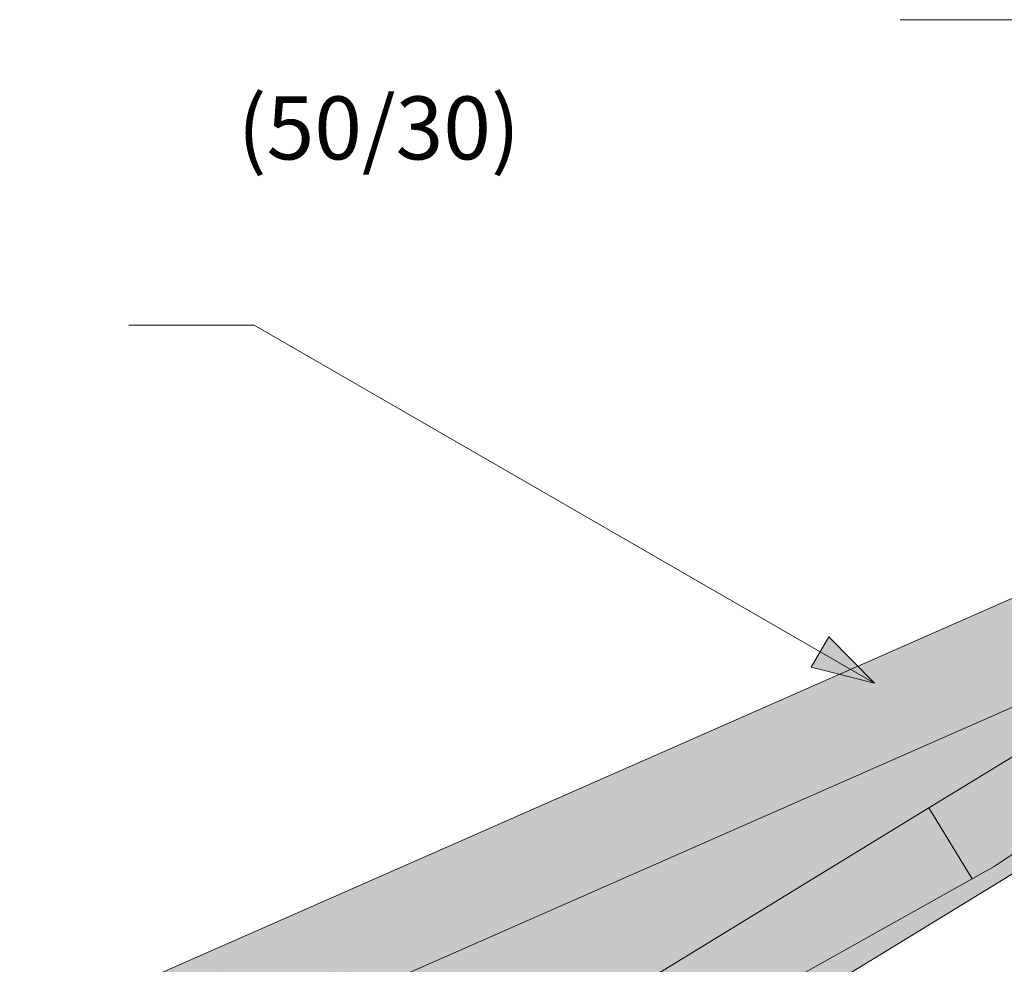
# Model space of a CAD drawing. Units: metres. Extents: x 251 to 528, y 79 to 269.
# Drawn here: x 325 to 344, y 201 to 219 of the extents above; entities that cross this region are included whole.
import ezdxf

# ---------------------------------------------------------------- set-up
doc = ezdxf.new("R2010")
doc.units = ezdxf.units.M
doc.header["$LTSCALE"] = 0.05
doc.layers.get('0').update_dxf_attribs({"linetype": 'CONTINUOUS'})
doc.styles.get("Standard").update_dxf_attribs({"font": 'romans.shx'})

# ---------------------------------------------------------------- blocks, each defined once
blk = doc.blocks.new('cnnhgh')
at = {"linetype": 'Continuous', "lineweight": 9, "true_color": 0xe36466}
blk.add_hatch(color=13, dxfattribs=at).paths.add_polyline_path([(84.433, 122.233, -0.298217), (84.214, 122.239, 0.654654), (83.744, 121.953, -0.298217), (83.651, 121.755)])
at = {"linetype": 'Continuous', "lineweight": 18}
for p, q in [((105.182, 137.138), (117.695, 144.784)), ((117.695, 144.784), (118.686, 143.162)), ((118.515, 143.058), (118.686, 143.162)), ((118.554, 141.499), (118.515, 143.058)), ((117.18, 140.66), (115.633, 142.132)), ((112.956, 140.657), (114.655, 141.695)), ((118.554, 141.499), (117.18, 140.66)), ((100.61, 132.469), (112.521, 140.391)), ((112.521, 140.391), (112.551, 140.41)), ((83.021, 129.691), (103.578, 138.736)), ((105.182, 137.138), (103.578, 138.736)), ((85.547, 128.727), (101.477, 135.735)), ((99.365, 133.583), (101.86, 135.108)), ((99.365, 133.583), (100.19, 132.234)), ((100.61, 132.469), (100.19, 132.234)), ((83.721, 127.923), (83.021, 129.691)), ((82.88, 123.511), (91.259, 128.63)), ((86.26, 125.576), (85.012, 128.729)), ((91.259, 128.63), (91.893, 127.593)), ((83.721, 127.923), (84.566, 128.295)), ((91.893, 127.593), (85.289, 123.898)), ((82.217, 122.936), (82.88, 123.511)), ((85.236, 122.724), (85.137, 123.603)), ((84.433, 122.233), (85.236, 122.724)), ((82.137, 122.425), (82.847, 121.264)), ((82.847, 121.264), (83.651, 121.755))]:
    blk.add_line(p, q, dxfattribs=at)
at = {"linetype": 'Continuous', "lineweight": 9}
for p, q in [((112.809, 140.392), (114.958, 141.705)), ((85.236, 122.724), (116.167, 141.623)), ((112.966, 139.55), (116.242, 141.552)), ((112.864, 139.605), (112.966, 139.55)), ((99.365, 133.583), (91.259, 128.63)), ((100.19, 132.234), (91.893, 127.593)), ((84.989, 128.43), (85.234, 128.527)), ((85.169, 127.975), (85.415, 128.072)), ((84.963, 124.783), (83.721, 127.923)), ((83.651, 121.755), (84.433, 122.233))]:
    blk.add_line(p, q, dxfattribs=at)
at = {"linetype": 'Continuous', "lineweight": 18}
for centre, radius, start, end in [((115.402, 141.88), 0.341, 45.3213, 176.9606), ((114.8, 141.913), 0.262, 236.3527, 356.7021), ((112.696, 140.628), 0.262, 236.3527, 6.4994), ((101.59, 135.374), 0.379, 315.4089, 107.4383), ((85.162, 128.272), 0.596, 49.6924, 177.8064), ((85.435, 123.636), 0.3, 119.2476, 186.426), ((82.479, 122.634), 0.4, 130.8883, 211.426), ((84.042, 121.994), 0.3, 55.0042, 187.8478), ((84.328, 122.403), 0.2, 235.0042, 301.426), ((83.546, 121.925), 0.2, 301.426, 7.8478)]:
    blk.add_arc(centre, radius, start, end, dxfattribs=at)

msp = doc.modelspace()

# ---------------------------------------------------------------- hatches: boundary and pattern name
at = {"linetype": 'Continuous', "lineweight": 9, "true_color": 0x96363a}
msp.add_hatch(color=17, dxfattribs=at).paths.add_polyline_path([(355.419, 210.731, 0.265948), (355.678, 210.712), (355.724, 210.739, 0.264435), (355.825, 210.977), (357.524, 212.015, 0.264435), (357.782, 211.997), (357.828, 212.025, 0.219181), (357.93, 212.218, -0.647172), (358.512, 212.443), (360.049, 210.98), (361.423, 211.819), (361.384, 213.378), (361.555, 213.482), (360.565, 215.104), (348.052, 207.458), (346.447, 209.056), (325.891, 200.011), (326.59, 198.243), (327.436, 198.615, -0.625561), (328.417, 199.047), (344.346, 206.055, -0.781493), (344.73, 205.428), (342.235, 203.903), (343.059, 202.554), (343.479, 202.789)])
at = {"linetype": 'Continuous', "lineweight": 9}
h = msp.add_hatch(dxfattribs=at)
h.set_pattern_fill('AR-SAND', color=256, scale=0.025, style=0)
h.set_pattern_definition([(37.5, (242.8693, 70.32), (-0.040001, 1.223533), [0, -0.9652, 0, -1.0795, 0, -1.031875]), (7.5, (242.8693, 70.32), (1.123808, 1.792063), [0, -0.5207, 0, -0.86995, 0, -0.333375]), (327.5, (242.0882, 70.32), (1.977481, 0.003593), [0, -0.3175, 0, -1.143, 0, -1.49225]), (317.5, (242.0882, 70.32), (1.908891, 0.557323), [0, -0.15875, 0, -0.7493, 0, -0.85725])])
h.paths.add_polyline_path([(355.419, 210.731, 0.265948), (355.678, 210.712), (355.724, 210.739, 0.264435), (355.825, 210.977), (357.524, 212.015, 0.264435), (357.782, 211.997), (357.828, 212.025, 0.219181), (357.93, 212.218, -0.647172), (358.512, 212.443), (360.049, 210.98), (361.423, 211.819), (361.384, 213.378), (361.555, 213.482), (360.565, 215.104), (348.052, 207.458), (346.447, 209.056), (325.891, 200.011), (326.59, 198.243), (327.436, 198.615, -0.625561), (328.417, 199.047), (344.346, 206.055, -0.781493), (344.73, 205.428), (342.235, 203.903), (343.059, 202.554), (343.479, 202.789)])
at = {"linetype": 'Continuous', "lineweight": 9, "true_color": 0xe36466}
msp.add_hatch(color=13, dxfattribs=at).paths.add_polyline_path([(359.037, 211.943), (358.502, 212.452, 0.632208), (357.931, 212.219, -0.274481), (357.782, 211.997), (355.724, 210.739, -0.319616), (355.42, 210.73), (355.39, 210.711), (343.479, 202.789), (343.059, 202.554), (336.665, 198.977), (337.044, 198.505)])
at = {"linetype": 'Continuous', "lineweight": 9}
h = msp.add_hatch(color=256, dxfattribs=at)
h.paths.add_polyline_path([(340.159, 206.876), (341.194, 206.278), (339.992, 206.586)])
h.paths.add_polyline_path([(340.326, 207.165), (341.194, 206.278), (341.194, 206.278), (340.159, 206.876)])
at = {"linetype": 'Continuous', "lineweight": 9, "true_color": 0xe36466}
h = msp.add_hatch(color=13, dxfattribs=at)
h.paths.add_polyline_path([(343.059, 202.554), (342.235, 203.903), (334.128, 198.95), (334.762, 197.913)], flags=17)
h.paths.add_polyline_path([(342.235, 203.903), (344.73, 205.428, 0.781493), (344.346, 206.055), (328.417, 199.047, 0.625561), (327.436, 198.615), (326.59, 198.243), (327.832, 195.103), (334.128, 198.95)])

# ---------------------------------------------------------------- linework, layer by layer
at = {"linetype": 'Continuous', "lineweight": 9}
for p, q in [((344.153, 218.926), (341.684, 218.926)), ((329.376, 213.101), (326.985, 213.101)), ((341.194, 206.278), (329.376, 213.101)), ((339.992, 206.586), (340.326, 207.165)), ((341.194, 206.278), (340.326, 207.165)), ((341.194, 206.278), (339.992, 206.586))]:
    msp.add_line(p, q, dxfattribs=at)

# ---------------------------------------------------------------- block references
msp.add_blockref('cnnhgh', (242.869, 70.32), dxfattribs=at)

# ---------------------------------------------------------------- texts
at = {"linetype": 'Continuous', "lineweight": 13, "insert": (329.057, 217.463), "char_height": 1.2, "width": 13.91088, "attachment_point": 1}
msp.add_mtext('(50/30)', dxfattribs=at)

doc.saveas('drawing.dxf')
